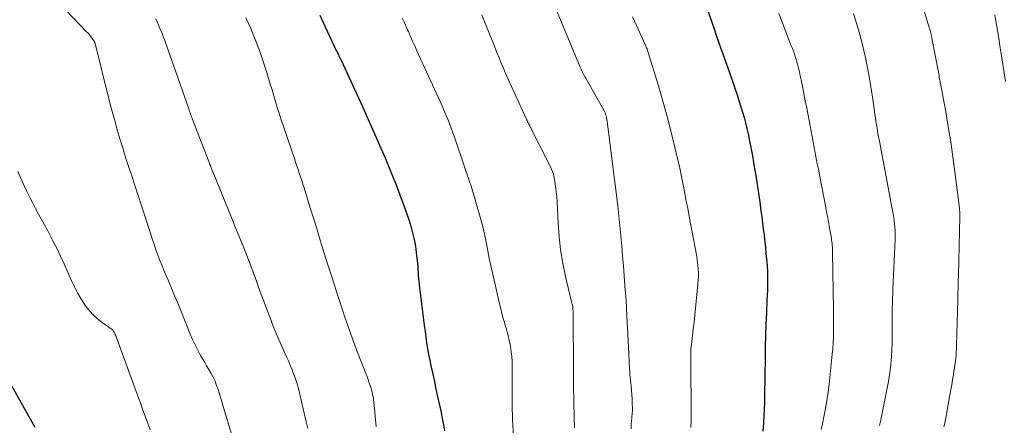
# Model space of a CAD drawing. Units: feet. Extents: x 1934991 to 1940006, y 574991 to 580006.
# Drawn here: x 1937974 to 1938122, y 576230 to 576291 of the extents above; entities that cross this region are included whole.
import ezdxf

# ---------------------------------------------------------------- set-up
doc = ezdxf.new("R2010")
doc.units = ezdxf.units.FT
doc.header["$LTSCALE"] = 100
doc.header["$MEASUREMENT"] = 0
doc.layers.add('CONTOUR INDEX', color=32, linetype='Continuous', lineweight=25)
doc.layers.add('CONTOUR INTERMEDIATE', color=40, linetype='Continuous', lineweight=15)

msp = doc.modelspace()

# ---------------------------------------------------------------- linework, layer by layer
at = {"layer": 'CONTOUR INDEX', "flags": 128}
for points, elevation in [([(1938076.23, 576295.3), (1938077.89, 576290.48), (1938078.23, 576289.5), (1938078.57, 576288.52), (1938078.92, 576287.54), (1938079.26, 576286.56), (1938079.61, 576285.59), (1938079.96, 576284.61), (1938080.3, 576283.63), (1938080.63, 576282.64), (1938081.73, 576279.42), (1938081.99, 576278.62), (1938082.25, 576277.81), (1938082.5, 576277.01), (1938082.73, 576276.2), (1938082.95, 576275.38), (1938083.16, 576274.57), (1938083.34, 576273.75), (1938083.51, 576272.92), (1938083.79, 576271.44), (1938083.98, 576270.46), (1938084.15, 576269.47), (1938084.32, 576268.49), (1938084.48, 576267.5), (1938084.64, 576266.51), (1938084.79, 576265.52), (1938084.93, 576264.53), (1938085.08, 576263.54), (1938085.26, 576262.21), (1938085.39, 576261.3), (1938085.51, 576260.38), (1938085.62, 576259.46), (1938085.73, 576258.54), (1938085.74, 576258.44), (1938085.84, 576257.57), (1938085.94, 576256.69), (1938086.02, 576255.82), (1938086.11, 576254.94), (1938086.13, 576254.63), (1938086.19, 576253.91), (1938086.23, 576253.18), (1938086.25, 576252.46), (1938086.25, 576251.74), (1938086.24, 576251.01), (1938086.23, 576250.29), (1938086.2, 576249.56), (1938086.17, 576248.84), (1938086.08, 576246.92), (1938086.01, 576245.24), (1938085.95, 576243.56), (1938085.91, 576241.88), (1938085.88, 576240.19), (1938085.8, 576234.56), (1938085.78, 576233.53), (1938085.75, 576232.5), (1938085.69, 576231.46), (1938085.63, 576230.43), (1938085.54, 576229.2)], 1060), ([(1938019.09, 576291.56), (1938019.92, 576289.78), (1938021.57, 576286.26), (1938021.64, 576286.12), (1938021.71, 576285.98), (1938021.77, 576285.84), (1938021.84, 576285.7), (1938021.89, 576285.59), (1938021.93, 576285.5), (1938021.97, 576285.42), (1938022.02, 576285.33), (1938022.06, 576285.24), (1938022.1, 576285.15), (1938022.14, 576285.06), (1938022.19, 576284.97), (1938022.23, 576284.88), (1938025.49, 576277.84), (1938026.36, 576275.92), (1938027.22, 576274), (1938028.06, 576272.06), (1938028.88, 576270.13), (1938029.61, 576268.38), (1938030.06, 576267.31), (1938030.49, 576266.23), (1938030.91, 576265.15), (1938031.32, 576264.06), (1938031.41, 576263.82), (1938031.77, 576262.85), (1938032.11, 576261.88), (1938032.43, 576260.9), (1938032.75, 576259.92), (1938033.02, 576258.93), (1938033.26, 576257.93), (1938033.44, 576256.92), (1938033.57, 576255.9), (1938033.74, 576254.35), (1938033.78, 576253.89), (1938033.82, 576253.43), (1938033.85, 576252.97), (1938033.87, 576252.5), (1938033.9, 576252.04), (1938033.93, 576251.58), (1938033.98, 576251.12), (1938034.03, 576250.66), (1938034.65, 576245.87), (1938034.76, 576245), (1938034.88, 576244.13), (1938035, 576243.26), (1938035.12, 576242.4), (1938035.26, 576241.53), (1938035.41, 576240.67), (1938035.58, 576239.81), (1938035.76, 576238.95), (1938036.03, 576237.73), (1938036.28, 576236.62), (1938036.52, 576235.5), (1938036.76, 576234.39), (1938037, 576233.28), (1938037.09, 576232.86), (1938037.28, 576231.96), (1938037.46, 576231.06), (1938037.63, 576230.15), (1938037.78, 576229.25)], 1080), ([(1937972.43, 576236.73), (1937976.36, 576229.77)], 1100)]:
    msp.add_lwpolyline(points, dxfattribs=dict(at, elevation=elevation))
at = {"layer": 'CONTOUR INTERMEDIATE', "flags": 128}
for points, elevation in [([(1938107.54, 576299.48), (1938110.36, 576290.2), (1938110.52, 576289.61), (1938110.68, 576289.02), (1938110.82, 576288.43), (1938110.94, 576287.83), (1938111.88, 576282.99), (1938111.93, 576282.74), (1938111.97, 576282.5), (1938112.01, 576282.25), (1938112.06, 576282.01), (1938112.1, 576281.74), (1938112.12, 576281.63), (1938112.14, 576281.52), (1938112.16, 576281.41), (1938112.18, 576281.31), (1938112.97, 576277.04), (1938113.36, 576274.79), (1938113.73, 576272.54), (1938114.05, 576270.29), (1938114.35, 576268.03), (1938115.02, 576262.63), (1938115.04, 576262.47), (1938115.05, 576262.3), (1938115.07, 576262.13), (1938115.07, 576261.97), (1938115.08, 576261.8), (1938115.08, 576261.63), (1938115.08, 576261.46), (1938115.08, 576261.3), (1938114.88, 576252.49), (1938114.85, 576251.58), (1938114.83, 576250.68), (1938114.81, 576249.77), (1938114.78, 576248.87), (1938114.6, 576242.05), (1938114.58, 576241.57), (1938114.55, 576241.08), (1938114.52, 576240.6), (1938114.47, 576240.11), (1938114.42, 576239.63), (1938114.36, 576239.15), (1938114.29, 576238.67), (1938114.21, 576238.19), (1938114.12, 576237.64), (1938114, 576236.89), (1938113.87, 576236.14), (1938113.74, 576235.39), (1938113.6, 576234.64), (1938113.02, 576231.45), (1938112.92, 576230.91), (1938112.82, 576230.37), (1938112.71, 576229.83)], 1048), ([(1938052.47, 576297.49), (1938058.15, 576283.76), (1938058.24, 576283.54), (1938058.34, 576283.32), (1938058.44, 576283.11), (1938058.54, 576282.9), (1938058.64, 576282.69), (1938058.75, 576282.48), (1938058.86, 576282.27), (1938058.98, 576282.07), (1938060.64, 576279.17), (1938060.85, 576278.81), (1938061.05, 576278.46), (1938061.25, 576278.09), (1938061.45, 576277.73), (1938061.73, 576277.21), (1938061.79, 576277.11), (1938061.84, 576277), (1938061.89, 576276.9), (1938061.93, 576276.79), (1938061.97, 576276.67), (1938062.01, 576276.57), (1938062.04, 576276.46), (1938062.06, 576276.35), (1938062.09, 576276.24), (1938062.11, 576276.13), (1938062.13, 576276.01), (1938062.15, 576275.9), (1938062.17, 576275.82), (1938062.19, 576275.67), (1938062.21, 576275.51), (1938062.24, 576275.36), (1938062.26, 576275.21), (1938063.78, 576262.97), (1938063.95, 576261.47), (1938064.12, 576259.98), (1938064.26, 576258.48), (1938064.4, 576256.98), (1938064.52, 576255.48), (1938064.64, 576253.98), (1938064.75, 576252.47), (1938064.87, 576250.97), (1938064.87, 576250.91), (1938064.98, 576249.38), (1938065.08, 576247.85), (1938065.17, 576246.31), (1938065.25, 576244.78), (1938065.49, 576239.68), (1938065.52, 576239.27), (1938065.54, 576238.87), (1938065.56, 576238.46), (1938065.59, 576238.05), (1938065.62, 576237.65), (1938065.65, 576237.24), (1938065.69, 576236.83), (1938065.73, 576236.43), (1938065.79, 576235.92), (1938065.86, 576235.29), (1938065.91, 576234.66), (1938065.94, 576234.03), (1938065.97, 576233.4), (1938065.98, 576232.57), (1938065.98, 576232.36), (1938065.98, 576232.14), (1938065.96, 576231.92), (1938065.94, 576231.7), (1938065.92, 576231.49), (1938065.9, 576231.27), (1938065.88, 576231.05), (1938065.86, 576230.84), (1938065.82, 576230.11), (1938065.79, 576229.53)], 1068), ([(1937980.01, 576293.36), (1937984.07, 576289.11), (1937984.28, 576288.89), (1937984.48, 576288.67), (1937984.67, 576288.43), (1937984.85, 576288.2), (1937985.12, 576287.85), (1937985.17, 576287.79), (1937985.21, 576287.72), (1937985.25, 576287.65), (1937985.28, 576287.58), (1937985.32, 576287.5), (1937985.34, 576287.43), (1937985.37, 576287.35), (1937985.39, 576287.27), (1937987.46, 576279.01), (1937987.86, 576277.46), (1937988.28, 576275.91), (1937988.72, 576274.37), (1937989.17, 576272.83), (1937989.53, 576271.66), (1937989.82, 576270.72), (1937990.12, 576269.77), (1937990.42, 576268.83), (1937990.73, 576267.89), (1937991.03, 576266.99), (1937991.19, 576266.5), (1937991.35, 576266.02), (1937991.51, 576265.53), (1937991.67, 576265.04), (1937991.83, 576264.56), (1937991.99, 576264.07), (1937992.15, 576263.58), (1937992.31, 576263.09), (1937993.68, 576258.84), (1937993.95, 576258.02), (1937994.23, 576257.19), (1937994.52, 576256.38), (1937994.81, 576255.56), (1937995.12, 576254.75), (1937995.44, 576253.94), (1937995.77, 576253.14), (1937996.11, 576252.34), (1937996.38, 576251.72), (1937996.85, 576250.6), (1937997.32, 576249.49), (1937997.79, 576248.37), (1937998.24, 576247.26), (1937999.67, 576243.73), (1938000.02, 576242.91), (1938000.39, 576242.1), (1938000.79, 576241.31), (1938001.22, 576240.52), (1938001.45, 576240.12), (1938001.78, 576239.55), (1938002.11, 576238.98), (1938002.44, 576238.4), (1938002.78, 576237.83), (1938003.09, 576237.26), (1938003.38, 576236.66), (1938003.62, 576236.05), (1938003.83, 576235.43), (1938006.12, 576227.86)], 1092), ([(1937994.51, 576290.98), (1937994.69, 576290.54), (1937994.88, 576290.1), (1937995.06, 576289.66), (1937995.25, 576289.22), (1937995.43, 576288.78), (1937995.61, 576288.34), (1937995.78, 576287.89), (1937995.94, 576287.45), (1937999.43, 576277.5), (1937999.5, 576277.3), (1937999.57, 576277.1), (1937999.65, 576276.89), (1937999.72, 576276.69), (1937999.79, 576276.49), (1937999.86, 576276.29), (1937999.94, 576276.09), (1938000.01, 576275.89), (1938002.34, 576269.86), (1938002.39, 576269.72), (1938002.44, 576269.59), (1938002.49, 576269.46), (1938002.54, 576269.32), (1938002.61, 576269.16), (1938002.63, 576269.11), (1938002.65, 576269.05), (1938002.67, 576269), (1938002.69, 576268.95), (1938002.71, 576268.9), (1938002.73, 576268.84), (1938002.75, 576268.79), (1938002.77, 576268.74), (1938002.84, 576268.55), (1938002.9, 576268.4), (1938002.96, 576268.26), (1938003.02, 576268.11), (1938003.08, 576267.97), (1938006.05, 576260.7), (1938006.47, 576259.67), (1938006.89, 576258.63), (1938007.31, 576257.6), (1938007.73, 576256.56), (1938008.15, 576255.52), (1938008.55, 576254.48), (1938008.94, 576253.43), (1938009.33, 576252.38), (1938010.22, 576249.93), (1938010.68, 576248.67), (1938011.15, 576247.42), (1938011.63, 576246.17), (1938012.12, 576244.93), (1938012.56, 576243.83), (1938012.85, 576243.14), (1938013.14, 576242.46), (1938013.45, 576241.78), (1938013.76, 576241.1), (1938014.07, 576240.43), (1938014.38, 576239.74), (1938014.67, 576239.06), (1938014.94, 576238.37), (1938015.07, 576238.03), (1938015.39, 576237.16), (1938015.68, 576236.28), (1938015.93, 576235.39), (1938016.16, 576234.5), (1938017.07, 576230.59), (1938017.31, 576229.57)], 1088), ([(1938007.99, 576291.14), (1938008.73, 576289.53), (1938009.42, 576287.9), (1938010.04, 576286.24), (1938010.61, 576284.57), (1938011.14, 576282.92), (1938011.41, 576282.05), (1938011.67, 576281.19), (1938011.93, 576280.32), (1938012.19, 576279.45), (1938012.45, 576278.58), (1938012.71, 576277.72), (1938012.99, 576276.85), (1938013.27, 576275.99), (1938015.29, 576270.03), (1938015.47, 576269.48), (1938015.66, 576268.93), (1938015.84, 576268.39), (1938016.02, 576267.84), (1938016.2, 576267.29), (1938016.38, 576266.74), (1938016.56, 576266.19), (1938016.73, 576265.64), (1938017.27, 576263.94), (1938017.71, 576262.53), (1938018.15, 576261.13), (1938018.59, 576259.72), (1938019.02, 576258.32), (1938019.57, 576256.51), (1938020.27, 576254.25), (1938020.98, 576252), (1938021.71, 576249.75), (1938022.46, 576247.51), (1938022.92, 576246.13), (1938023.46, 576244.58), (1938024, 576243.04), (1938024.57, 576241.51), (1938025.15, 576239.98), (1938026.03, 576237.72), (1938026.18, 576237.32), (1938026.33, 576236.93), (1938026.47, 576236.53), (1938026.61, 576236.13), (1938026.69, 576235.89), (1938026.78, 576235.61), (1938026.87, 576235.33), (1938026.94, 576235.04), (1938027.01, 576234.75), (1938027.07, 576234.46), (1938027.13, 576234.17), (1938027.17, 576233.88), (1938027.2, 576233.58), (1938027.53, 576229.89)], 1084), ([(1938031.46, 576291.09), (1938031.73, 576290.51), (1938032, 576289.93), (1938032.27, 576289.34), (1938032.38, 576289.08), (1938032.7, 576288.36), (1938033.02, 576287.64), (1938033.34, 576286.92), (1938033.67, 576286.21), (1938037.14, 576278.6), (1938037.43, 576277.94), (1938037.72, 576277.28), (1938038, 576276.62), (1938038.28, 576275.95), (1938038.54, 576275.28), (1938038.8, 576274.6), (1938039.04, 576273.92), (1938039.28, 576273.24), (1938040.78, 576268.82), (1938040.9, 576268.48), (1938041.02, 576268.14), (1938041.14, 576267.79), (1938041.27, 576267.45), (1938041.39, 576267.11), (1938041.51, 576266.77), (1938041.62, 576266.42), (1938041.73, 576266.08), (1938043.14, 576261.25), (1938043.43, 576260.2), (1938043.7, 576259.14), (1938043.94, 576258.07), (1938044.15, 576257), (1938044.35, 576255.92), (1938044.56, 576254.85), (1938044.79, 576253.78), (1938045.03, 576252.71), (1938046.05, 576248.26), (1938046.23, 576247.53), (1938046.41, 576246.8), (1938046.62, 576246.07), (1938046.83, 576245.34), (1938046.92, 576245.03), (1938047.08, 576244.46), (1938047.24, 576243.89), (1938047.39, 576243.32), (1938047.52, 576242.74), (1938047.64, 576242.16), (1938047.74, 576241.58), (1938047.82, 576240.99), (1938047.88, 576240.4), (1938047.94, 576239.55), (1938047.96, 576239.3), (1938047.97, 576239.05), (1938047.97, 576238.8), (1938047.97, 576238.56), (1938047.96, 576238.31), (1938047.96, 576238.06), (1938047.95, 576237.82), (1938047.95, 576237.57), (1938047.95, 576233.25), (1938048, 576230.84), (1938048.13, 576228.44)], 1076), ([(1938043.38, 576291.6), (1938043.8, 576290.59), (1938044.22, 576289.57), (1938044.71, 576288.32), (1938045.03, 576287.53), (1938045.34, 576286.74), (1938045.66, 576285.94), (1938045.98, 576285.15), (1938046.3, 576284.36), (1938046.63, 576283.58), (1938046.97, 576282.8), (1938047.32, 576282.02), (1938050.04, 576276.03), (1938050.11, 576275.88), (1938050.18, 576275.75), (1938050.25, 576275.61), (1938050.32, 576275.47), (1938050.39, 576275.33), (1938050.46, 576275.2), (1938050.54, 576275.06), (1938050.61, 576274.92), (1938053.62, 576269.01), (1938053.82, 576268.57), (1938054, 576268.12), (1938054.13, 576267.65), (1938054.24, 576267.18), (1938054.34, 576266.62), (1938054.47, 576265.85), (1938054.57, 576265.09), (1938054.64, 576264.32), (1938054.69, 576263.55), (1938054.84, 576260.38), (1938054.99, 576258.36), (1938055.22, 576256.35), (1938055.55, 576254.35), (1938055.96, 576252.37), (1938056.81, 576248.76), (1938056.85, 576248.59), (1938056.9, 576248.41), (1938056.94, 576248.23), (1938056.98, 576248.06), (1938057.03, 576247.81), (1938057.04, 576247.76), (1938057.05, 576247.7), (1938057.06, 576247.65), (1938057.06, 576247.59), (1938057.07, 576247.54), (1938057.07, 576247.48), (1938057.07, 576247.43), (1938057.07, 576247.37), (1938057.07, 576247.36), (1938057.08, 576247.29), (1938057.08, 576247.23), (1938057.08, 576247.16), (1938057.08, 576247.1), (1938057.14, 576237.92), (1938057.15, 576236.73), (1938057.16, 576235.53), (1938057.18, 576234.34), (1938057.2, 576233.14), (1938057.23, 576231.84), (1938057.25, 576231.3), (1938057.26, 576230.75), (1938057.29, 576230.21), (1938057.31, 576229.67)], 1072), ([(1938066.02, 576291.31), (1938067.93, 576287.03), (1938067.98, 576286.93), (1938068.02, 576286.83), (1938068.07, 576286.73), (1938068.11, 576286.63), (1938068.18, 576286.47), (1938068.19, 576286.45), (1938068.2, 576286.43), (1938068.2, 576286.41), (1938068.21, 576286.39), (1938068.24, 576286.31), (1938068.25, 576286.29), (1938068.26, 576286.27), (1938068.27, 576286.25), (1938068.27, 576286.23), (1938069.89, 576280.93), (1938070.57, 576278.64), (1938071.21, 576276.33), (1938071.81, 576274.02), (1938072.37, 576271.7), (1938072.93, 576269.26), (1938073.18, 576268.14), (1938073.42, 576267.03), (1938073.65, 576265.91), (1938073.86, 576264.79), (1938074.07, 576263.67), (1938074.28, 576262.55), (1938074.49, 576261.43), (1938074.7, 576260.31), (1938075.63, 576255.37), (1938075.7, 576254.92), (1938075.77, 576254.46), (1938075.82, 576254), (1938075.86, 576253.53), (1938075.9, 576252.89), (1938075.91, 576252.75), (1938075.91, 576252.61), (1938075.9, 576252.47), (1938075.89, 576252.33), (1938075.45, 576247.58), (1938075.34, 576246.55), (1938075.24, 576245.53), (1938075.12, 576244.5), (1938074.99, 576243.47), (1938074.78, 576241.79), (1938074.76, 576241.61), (1938074.75, 576241.42), (1938074.75, 576241.23), (1938074.75, 576241.05), (1938074.76, 576240.67), (1938074.77, 576240.59), (1938074.79, 576230.71), (1938074.77, 576229.73)], 1064), ([(1938087.94, 576291.79), (1938089.51, 576287.75), (1938089.66, 576287.35), (1938089.82, 576286.95), (1938089.98, 576286.54), (1938090.13, 576286.14), (1938090.28, 576285.73), (1938090.42, 576285.32), (1938090.55, 576284.91), (1938090.67, 576284.49), (1938090.75, 576284.18), (1938090.9, 576283.6), (1938091.04, 576283.02), (1938091.17, 576282.44), (1938091.29, 576281.86), (1938091.49, 576280.86), (1938091.7, 576279.78), (1938091.92, 576278.7), (1938092.13, 576277.62), (1938092.34, 576276.53), (1938092.81, 576274.14), (1938092.96, 576273.33), (1938093.12, 576272.51), (1938093.27, 576271.7), (1938093.42, 576270.88), (1938093.57, 576270.07), (1938093.72, 576269.25), (1938093.88, 576268.44), (1938094.03, 576267.62), (1938094.94, 576262.94), (1938095.11, 576262.05), (1938095.28, 576261.16), (1938095.45, 576260.26), (1938095.61, 576259.37), (1938095.83, 576258.13), (1938095.87, 576257.86), (1938095.91, 576257.58), (1938095.95, 576257.31), (1938095.97, 576257.03), (1938095.99, 576256.75), (1938096.01, 576256.48), (1938096.02, 576256.2), (1938096.02, 576255.92), (1938096.15, 576247.39), (1938096.16, 576246.56), (1938096.17, 576245.72), (1938096.16, 576244.89), (1938096.16, 576244.05), (1938096.13, 576243.22), (1938096.1, 576242.38), (1938096.04, 576241.55), (1938095.96, 576240.72), (1938095.66, 576237.74), (1938095.49, 576236.2), (1938095.28, 576234.66), (1938095.03, 576233.12), (1938094.74, 576231.6), (1938094.48, 576230.28), (1938094.3, 576229.41)], 1056), ([(1938099.16, 576291.75), (1938099.64, 576290.21), (1938100.08, 576288.65), (1938100.48, 576287.09), (1938100.86, 576285.52), (1938100.88, 576285.44), (1938101.2, 576283.9), (1938101.5, 576282.35), (1938101.76, 576280.8), (1938101.99, 576279.25), (1938102.28, 576277.15), (1938102.35, 576276.64), (1938102.43, 576276.13), (1938102.51, 576275.62), (1938102.59, 576275.1), (1938102.67, 576274.59), (1938102.76, 576274.08), (1938102.86, 576273.57), (1938102.95, 576273.07), (1938102.97, 576272.96), (1938103.08, 576272.41), (1938103.19, 576271.85), (1938103.3, 576271.29), (1938103.4, 576270.73), (1938105.09, 576261.72), (1938105.17, 576261.25), (1938105.24, 576260.77), (1938105.3, 576260.29), (1938105.34, 576259.81), (1938105.37, 576259.33), (1938105.39, 576258.85), (1938105.39, 576258.36), (1938105.37, 576257.88), (1938105.05, 576250.48), (1938105.02, 576249.77), (1938104.99, 576249.06), (1938104.97, 576248.35), (1938104.95, 576247.63), (1938104.94, 576246.92), (1938104.94, 576246.21), (1938104.94, 576245.49), (1938104.95, 576244.78), (1938104.95, 576244.59), (1938104.96, 576243.78), (1938104.95, 576242.98), (1938104.92, 576242.17), (1938104.88, 576241.36), (1938104.82, 576240.43), (1938104.72, 576239.16), (1938104.58, 576237.9), (1938104.39, 576236.64), (1938104.16, 576235.39), (1938103.34, 576231.39), (1938103.3, 576231.19), (1938103.26, 576231), (1938103.22, 576230.81), (1938103.17, 576230.61), (1938103.12, 576230.42), (1938103.07, 576230.23), (1938103.02, 576230.04)], 1052), ([(1938120.33, 576291.57), (1938120.53, 576290.41), (1938120.73, 576289.25), (1938120.92, 576288.08), (1938121.11, 576286.92), (1938121.34, 576285.43), (1938121.64, 576283.52), (1938121.94, 576281.61)], 1044), ([(1937973.78, 576268.12), (1937974.8, 576265.87), (1937975.2, 576265.03), (1937975.6, 576264.19), (1937976.03, 576263.37), (1937976.47, 576262.55), (1937976.91, 576261.73), (1937977.36, 576260.92), (1937977.8, 576260.1), (1937978.24, 576259.29), (1937978.54, 576258.73), (1937979.12, 576257.63), (1937979.68, 576256.52), (1937980.22, 576255.4), (1937980.74, 576254.27), (1937981.87, 576251.71), (1937982.3, 576250.81), (1937982.75, 576249.93), (1937983.26, 576249.08), (1937983.78, 576248.23), (1937983.82, 576248.19), (1937984.39, 576247.42), (1937985.02, 576246.7), (1937985.72, 576246.06), (1937986.47, 576245.47), (1937987.94, 576244.44), (1937987.99, 576244.4), (1937988.05, 576244.35), (1937988.09, 576244.29), (1937988.13, 576244.23), (1937988.21, 576244.07), (1937988.29, 576243.93), (1937988.36, 576243.79), (1937988.42, 576243.64), (1937988.48, 576243.49), (1937991.89, 576234.17), (1937992.23, 576233.26), (1937992.57, 576232.34), (1937992.9, 576231.42), (1937993.24, 576230.5), (1937993.28, 576230.38), (1937993.63, 576229.4)], 1096)]:
    msp.add_lwpolyline(points, dxfattribs=dict(at, elevation=elevation))

doc.saveas('drawing.dxf')
